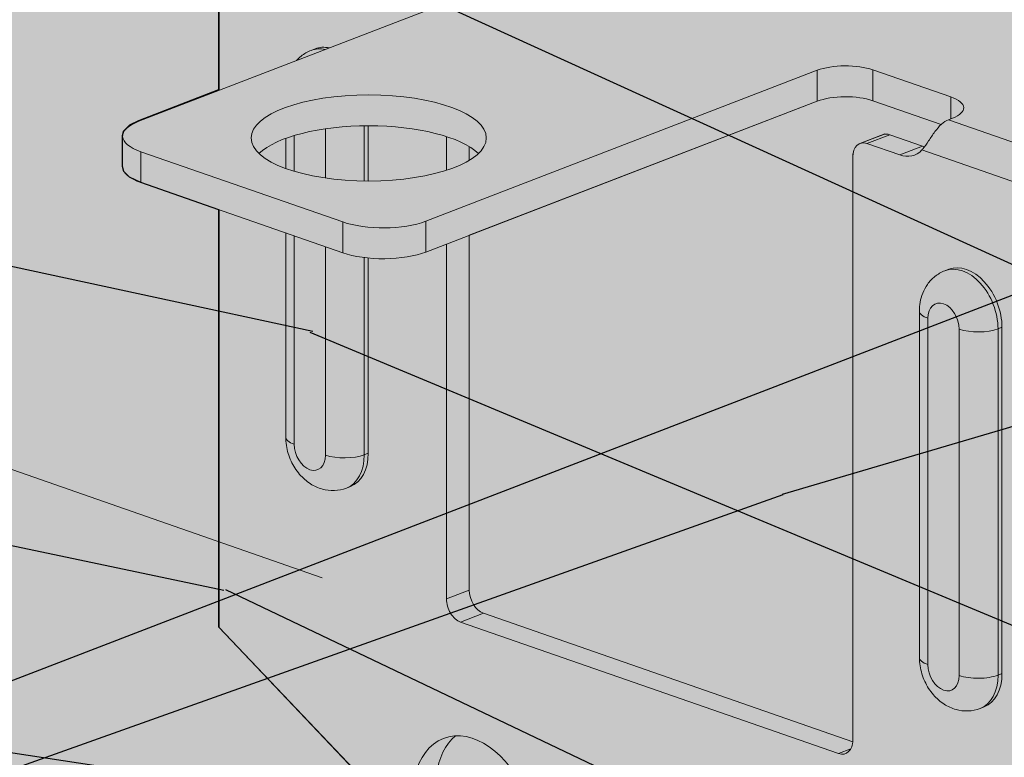
# Model space of a CAD drawing. Units: metres. Extents: x 1826 to 4009, y 24 to 4793.
# Drawn here: x 3871 to 3896, y 197 to 216 of the extents above; entities that cross this region are included whole.
import ezdxf

# ---------------------------------------------------------------- set-up
doc = ezdxf.new("R2010")
doc.units = ezdxf.units.M
for name, color, linetype in [('Rigips Profile', 2, 'Continuous'), ('Rigips Profile2', 2, 'Continuous'), ('Rigips Schraffur 4', 8, 'Continuous')]:
    doc.layers.add(name, color=color, linetype=linetype)
doc.layers.add('Rigips Rahmen PLOT', color=4, linetype='Continuous', plot=False)
doc.layers.add('Rigips Schr Holz FH', color=7, linetype='Continuous', true_color=0xdcac6f)
doc.layers.add('Rigips Schr Profile PS', color=7, linetype='Continuous', true_color=0xd5e5ec)

msp = doc.modelspace()

# ---------------------------------------------------------------- hatches: boundary and pattern name
at = {"layer": 'Rigips Schr Holz FH'}
h = msp.add_hatch(color=256, dxfattribs=at)
h.dxf.hatch_style = 1
h.paths.add_polyline_path([(3967.667931327695, 133.0940621772227), (3762.211649049023, 204.5949108412626), (3762.211649049023, 241.8149857649032), (3803.538942548024, 257.7476542716245), (4008.995224826696, 186.2468056075846), (3967.667931327695, 170.314137100863)])
h = msp.add_hatch(color=256, dxfattribs=at)
h.dxf.hatch_style = 1
h.paths.add_polyline_path([(3771.799798530744, 160.7363734811116), (3968.00585133366, 236.3785395570669), (4004.253981669041, 223.7638263308776), (4004.253981669041, 195.8487701381472), (3808.047928866124, 120.2066040621919), (3808.047928866124, 148.1216602549223)])
at = {"layer": 'Rigips Schr Profile PS', "true_color": 0x84b3c8}
h = msp.add_hatch(color=143, dxfattribs=at)
h.dxf.hatch_style = 1
edge = h.paths.add_edge_path(flags=16)
edge.add_ellipse((3879.55650399685, 212.6138733027424), major_axis=(3.000000000000001, 6.322699329752585e-17), ratio=0.3662871335088342, start_angle=0, end_angle=360)
edge = h.paths.add_edge_path(flags=16)
edge.add_ellipse((3936.725926670467, 234.6540647370404), major_axis=(3.000000000000001, 6.322699329752585e-17), ratio=0.3662871335088342, start_angle=0, end_angle=360)
edge = h.paths.add_edge_path(flags=16)
edge.add_ellipse((3916.751068145951, 224.3478697141368), major_axis=(2.900000000000005, 1.837976296815716e-16), ratio=0.3662871335088344, start_angle=56.38108831804312, end_angle=64.62415197892058)
edge.add_ellipse((3916.751068145951, 224.3478697141368), major_axis=(2.900000000000005, 1.837976296815716e-16), ratio=0.3662871335088344, start_angle=64.62415197892058, end_angle=136.4657372407685)
edge.add_line((3914.648676586498, 225.0795230812557), (3898.281111114425, 218.7694317868692))
edge.add_ellipse((3899.531362521367, 220.3146630809911), major_axis=(4.400000000000005, 6.951110516275645e-16), ratio=0.3662871335088344, start_angle=-106.5079299986783, end_angle=-43.53426275924627)
edge.add_line((3902.72119799088, 219.2045683170864), (3918.35670082873, 225.2324318077693))
edge = h.paths.add_edge_path(flags=16)
edge.add_line((3934.160541777364, 224.8203716233043), (3924.376980128006, 221.0485726164794))
edge.add_line((3924.376980128006, 221.0485726164794), (3924.376980128006, 217.3652016810676))
edge.add_ellipse((3924.73946143136, 217.2390545487862), major_axis=(-0.1798588036963889, 0.4665306107137064), ratio=0.6745790634623763, start_angle=60.25189365501619, end_angle=150.2518936574267)
edge.add_line((3924.73946143136, 216.7738036122407), (3934.160541777364, 213.4951730802343))
edge.add_line((3934.160541777364, 213.4951730802343), (3934.160541777364, 224.8203716233043))
edge = h.paths.add_edge_path(flags=16)
edge.add_ellipse((3892.268774218842, 212.0037102950691), major_axis=(-0.179858803696389, 0.4665306107137064), ratio=0.6745790634623763, start_angle=-1.028865881380625e-11, end_angle=60.251893657425114, ccw=False)
edge.add_line((3892.088915415145, 212.4702409057829), (3892.653271767953, 212.6878138927281))
edge.add_arc((3892.761187050171, 212.4078955262996), 0.3000000000002985, 70.81159037403148, 111.0828543443229, ccw=False)
edge.add_line((3892.859789730752, 212.691228389523), (3893.735372760937, 212.3865167056565))
edge.add_spline(control_points=[(3893.735372760937, 212.3865167056565), (3893.769030855633, 212.4311963432446), (3893.804416301141, 212.4831566754671), (3893.892242257712, 212.6164572445293), (3893.946522417326, 212.7007408810783), (3894.049872598719, 212.8403928650778), (3894.104290785509, 212.9052059535546), (3894.161599715643, 212.9575895033132)], knot_values=[3.557033636848284, 3.557033636848284, 3.557033636848284, 3.557033636848284, 3.755649517366381, 3.755649517366381, 4.03447435398054, 4.03447435398054, 4.283142127314711, 4.283142127314711, 4.283142127314711, 4.283142127314711], degree=3, periodic=0)
edge.add_line((3894.161599715643, 212.9575895033133), (3892.415465310903, 213.5652618043778))
edge.add_ellipse((3891.72667708592, 213.2997173292656), major_axis=(1, -1.033064603962477e-16), ratio=0.3662871335088343, start_angle=46.46573724078693, end_angle=136.4657372405469)
edge.add_line((3891.001714479215, 213.5520115937905), (3882.12273126613, 210.1289493936432))
edge.add_line((3882.12273126613, 210.1289493936432), (3882.12273126613, 201.0745516109849))
edge.add_ellipse((3882.485212569484, 200.948404478723), major_axis=(-0.179858803696389, 0.4665306107137064), ratio=0.6745790634623763, start_angle=60.25189365743039, end_angle=150.2518936585768)
edge.add_line((3882.485212569492, 200.4831535421748), (3891.905125831673, 197.204929167054))
edge.add_ellipse((3891.543811612134, 197.3679745901368), major_axis=(0.179858803696389, -0.4665306107137064), ratio=0.6745790634623763, start_angle=55.65290390445013, end_angle=60.25189367875978)
edge.add_line((3891.906292915489, 197.2418274580485), (3891.906292915488, 212.1298574273311))
edge = h.paths.add_edge_path(flags=16)
edge.add_ellipse((3882.227199739765, 195.3063883680143), major_axis=(0.764399915709654, -1.982755095533255), ratio=0.6745790634623761, start_angle=0, end_angle=360)
edge = h.paths.add_edge_path(flags=16)
edge.add_ellipse((3882.227199739765, 186.0013696371042), major_axis=(0.764399915709654, -1.982755095533255), ratio=0.6745790634623761, start_angle=0, end_angle=360)
edge = h.paths.add_edge_path(flags=16)
edge.add_ellipse((3891.216736062939, 187.5254301224642), major_axis=(0.764399915709654, -1.982755095533255), ratio=0.6745790634623761, start_angle=0, end_angle=360)
edge = h.paths.add_edge_path(flags=16)
edge.add_ellipse((3891.216736062939, 168.9153926606439), major_axis=(0.764399915709654, -1.982755095533255), ratio=0.6745790634623761, start_angle=0, end_angle=360)
h.paths.add_polyline_path([(3894.663741985994, 182.1012745825602), (3897.693746784913, 183.1857870635577), (3898.277150411473, 183.4107032339776), (3898.277150411473, 187.5979616628871), (3894.663741985994, 191.4062933134703), (3897.693746784917, 192.4908057944695), (3898.277150411473, 192.7157219648878), (3898.277150411473, 210.3515239655816), (3898.403291303709, 210.8394163193423), (3898.759302168963, 211.1887564093237), (3917.982471039725, 218.599751694413), (3917.982471039725, 217.9282084433994), (3940.532241649527, 210.0806619099067), (3940.532241649527, 227.430015966787), (3940.488791400513, 227.683488207122), (3940.416384389272, 227.8089008294165), (3940.280162813394, 227.9052448483961), (3936.435372334799, 229.2432705300936), (3936.320791466964, 229.258110367151), (3936.211772528074, 229.2312591181994), (3935.754652551824, 229.1087741897189), (3935.365551700691, 229.0739895599839), (3934.838861984817, 229.1216162092675), (3934.62209783414, 229.1796979883892), (3932.977923484157, 229.7518871668928), (3942.579705546229, 233.453605758082), (3942.661837814037, 233.4880312688641), (3942.84023368073, 233.5910281705217), (3942.963639234183, 233.7252268964269), (3942.992261636167, 233.8320471548674), (3942.992261636167, 234.6201822413755), (3942.985672671169, 234.6716237197761), (3942.901174608899, 234.8179786567687), (3942.774476473995, 234.9187235702701), (3942.525443973642, 235.0184989540434), (3937.378209466017, 236.8097882321625), (3936.316132513802, 236.9608002727416), (3935.689653181897, 236.9056857140509), (3935.257583218481, 236.78991291628), (3925.270153956223, 232.9395180271557), (3924.564454426009, 232.825593122848), (3924.062845172801, 232.8709518364502), (3923.856403124532, 232.9262678165676), (3923.021687583907, 233.2167572038273), (3922.783085652562, 233.4163849950742), (3922.453353288065, 233.8886626495525), (3922.347836500119, 234.0714230873261), (3922.158586308748, 234.2117353817693), (3918.313795830154, 235.5497610634669), (3918.198024764542, 235.565500745162), (3918.083722908797, 235.5400023604432), (3876.20953155916, 219.3964915404827), (3876.015312471395, 219.274996132999), (3875.853520693907, 219.0471514505014), (3875.756266272777, 218.8270944822469), (3875.727379801672, 218.5592590967406), (3875.727379801672, 213.8395835606775), (3873.679915904971, 213.0502368412652), (3873.455727714544, 212.9383612004473), (3873.295982217016, 212.7786157029189), (3873.267359815032, 212.6717954444794), (3873.267359815032, 211.8944486188454), (3873.301465800596, 211.7671633478809), (3873.442849856943, 211.6257792915331), (3873.734177477558, 211.4853436453031), (3875.727379801672, 210.7916892281556), (3875.727379801672, 200.1353220095386), (3879.35219283521, 196.3149705359194), (3875.727379801672, 195.033663517436), (3875.727379801672, 190.8303032786285), (3879.35219283521, 187.0099518050093), (3875.727379801672, 185.712542976628), (3875.727379801672, 181.5252845477183), (3879.35219283521, 177.7049330740992), (3875.727379801672, 176.4075242457178), (3875.727379801672, 172.2202658168081), (3879.35219283521, 168.3999143431889), (3894.663741985994, 163.4912371207398), (3897.693746784913, 164.5757496017374), (3898.277150411473, 164.8006657721574), (3898.277150411473, 168.987924201067), (3894.663741985994, 172.79625585165), (3897.693746784913, 173.8807683326476), (3898.277150411473, 174.1056845030675), (3898.277150411473, 178.2929429319771)])
at = {"layer": 'Rigips Schraffur 4'}
h = msp.add_hatch(dxfattribs=at)
h.set_pattern_fill('WOOD_5', color=256, scale=100, angle=161, style=0, pattern_type=2)
h.set_pattern_definition([(150.6952, (450.1094165767698, -1972.812115704786), (-534.7545876000574, 289.8922969887824), [11.1803, -1106.8536]), (161, (440.3598485540914, -1967.339828854559), (-127.1086730056473, -61.99504211421603), [11, -89]), (179.4349, (429.959144222499, -1963.75857915553), (-221.6605196711672, -29.43806154127846), [9.486799999999976, -306.7408999999993]), (333.875, (420.4727725787342, -1963.665021492214), (-629.3062793249444, 322.4494155963771), [8.0623, -798.1635000000001]), (335.8056, (427.7113530290716, -1967.21508530347), (-912.9619789761691, 420.1195823180788), [11.0454, -1093.4907]), (355.0362, (437.7864892062061, -1971.741853578099), (316.2123765037234, -3.118790233005342), [12.3693, -399.9412]), (170.4623, (442.5452679719746, -1970.207570469129), (-505.3161158180596, 68.23242079956822), [6.0828, -602.1935]), (154.6598000000001, (436.5465883639225, -1969.199680117986), (723.8579371431659, -355.0065109699966), [9.055399999999976, -896.4830999999986]), (346.7105999999999, (428.3624893379855, -1965.324048152272), (883.5235217769108, -198.4593383782302), [10.0499, -994.9377000000001]), (329.6901, (438.1432432484361, -1967.634211121244), (-345.6507630081225, 224.7789199495201), [5.099, -504.8029]), (155.8056, (458.9446519116208, -1974.796710519301), (912.9619789761692, -420.1195823180785), [11.0454, -1093.4907]), (149.6901, (448.8695157344845, -1970.269942244673), (345.6507630081223, -224.7789199495202), [10.198, -499.7039]), (161, (440.0654662874075, -1965.123223548903), (-127.1086730056473, -61.99504211421603), [12, -88]), (181.556, (428.7192433802155, -1961.216405695417), (-537.8729627522385, -26.31919929308205), [8.543999999999977, -845.8563999999984]), (164.8141, (420.1783903120485, -1961.448416186558), (-1356.282958394366, 361.2429582065873), [15.0333, -1488.2963]), (155.8056, (405.6700435236015, -1957.5104124453), (912.9619789761692, -420.1195823180785), [11.0454, -1093.4907]), (161, (395.5949073464652, -1952.983644170672), (-127.1086730056473, -61.99504211421603), [11, -89]), (166.1944, (479.7460605748055, -1981.959209917359), (-978.0752989304431, 231.0167702252903), [11.0454, -1093.4907]), (155.8056, (469.0197880887553, -1979.323478793929), (912.9619789761692, -420.1195823180785), [11.0454, -1093.4907]), (161, (479.0949242658916, -1983.850247068558), (-127.1086730056473, -61.99504211421603), [6, -94]), (166.1944, (473.4218128122956, -1981.896838141815), (-978.0752989304431, 231.0167702252903), [11.0454, -1093.4907]), (161, (462.6955403262454, -1979.261107018385), (-127.1086730056473, -61.99504211421603), [10, -90]), (171.3048, (453.2403545702526, -1976.005425473814), (599.8678848190308, -100.789550924101), [11.1803, -1106.8536]), (166.1944, (442.1885139297445, -1974.315212925984), (-978.0752989304431, 231.0167702252903), [11.0454, -1093.4907]), (155.8056, (431.4622414436961, -1971.679481802554), (912.9619789761692, -420.1195823180785), [11.0454, -1093.4907]), (155.8056, (421.3871052665598, -1967.152713527926), (912.9619789761692, -420.1195823180785), [11.0454, -1093.4907]), (152.8698999999999, (411.3119690894254, -1962.625945253298), (534.7543297504524, -289.8926820476752), [14.1421, -692.9646000000001]), (161, (398.7258453399498, -1956.176953939699), (-127.1086730056473, -61.99504211421603), [15, -85]), (148.4712, (422.0420089097751, -1900.748112021569), (-440.2025155728122, 257.335907687167), [9.2195, -912.7349]), (155.2894000000001, (414.1834780382959, -1895.926961480256), (818.4098052827839, -387.5633021063734), [10.0499, -994.9377000000001]), (169.1301, (422.0420089097751, -1900.748112021569), (-599.867918696695, 100.7890887454852), [7.071099999999999, -700.0357000000001]), (170.4623, (415.0978107261234, -1899.414653515968), (-505.3161158180596, 68.23242079956822), [12.1655, -596.1107000000001]), (161, (497.6523090699483, -1929.955688259396), (-127.1086730056473, -61.99504211421603), [12, -88]), (151.5377, (486.3060861627563, -1926.048870405911), (440.202606089914, -257.3357840356992), [6.082799999999988, -602.1934999999985]), (2.801400000000047, (480.9585428636182, -1923.149942903568), (-316.2124110253723, 3.118606127906446), [5.385199999999988, -533.1312999999985]), (353.9945999999999, (486.3372720505285, -1922.886746524656), (-916.0803426566134, 103.9078779315201), [13.3417, -1320.8247]), (153.875, (411.6413045781845, -1897.16686232254), (629.3062793249444, -322.4494155963772), [8.0623, -798.1635000000001]), (168.125, (411.6413045781845, -1897.16686232254), (-694.4197983442536, 133.3460253767478), [8.0623, -798.1635000000001]), (161, (498.3034453788641, -1928.064651108198), (-127.1086730056473, -61.99504211421603), [8, -92]), (355.0362, (490.7392967740688, -1925.46010587254), (316.2123765037234, -3.118790233005342), [8.2462, -404.0644]), (157.6335000000001, (476.5253322523076, -1923.738707436938), (1480.272484472164, -615.4619192223737), [17.0294, -1685.9093]), (158.7094, (460.7770846215752, -1917.258530235567), (2236.687916471149, -875.9150309128162), [25.02, -2476.9792]), (164.1798, (437.4646883860495, -1908.173807798539), (-1639.938149862396, 458.9148683482161), [18.0278, -1784.7479]), (170.4623, (420.1197858708055, -1903.25909959391), (-505.3161158180596, 68.23242079956822), [18.2483, -590.028]), (171.3048, (500.5824224600637, -1921.446021079003), (599.8678848190308, -100.789550924101), [11.1803, -1106.8536]), (176.9454, (489.5305818195574, -1919.755808531173), (410.7642540564813, -35.67541881355461), [14.5602, -713.4508000000001]), (161, (474.9910491433383, -1918.979928671169), (-127.1086730056473, -61.99504211421603), [13, -87]), (152.8698999999999, (462.6993076605467, -1914.747542663227), (534.7543297504524, -289.8926820476752), [14.1421, -692.9646000000001]), (164.5763, (450.1131839110711, -1908.298551349628), (-1450.834438499078, 393.801273122364), [16.0312, -1587.0907]), (152.2538, (434.6593185470246, -1904.034979453912), (-629.3059880822387, 322.4499409134032), [13.1529, -1302.1417]), (146.9638, (423.0187133731469, -1897.911556294771), (251.098872104555, -192.222137992663), [12.3693, -399.9412]), (161, (412.6491949293267, -1891.168182714487), (-127.1086730056473, -61.99504211421603), [7.000000000000001, -93]), (335.8056, (476.5253322523076, -1923.738707436938), (-912.9619789761691, 420.1195823180788), [22.0907, -1082.4454]), (156.2364, (495.3733319887487, -1936.574318288591), (1007.513982859392, -452.6760576693497), [24.0832, -1180.0763]), (161, (473.3320224832786, -1926.869645430422), (-127.1086730056473, -61.99504211421603), [23, -77]), (165.0856, (451.5850952444961, -1919.381577877907), (-1261.730851896225, 328.6871137789176), [28.0713, -1375.4955]), (161, (424.4594388187996, -1912.156706704305), (-127.1086730056473, -61.99504211421603), [25, -75]), (168.125, (502.2102632323494, -1916.718428201006), (-694.4197983442536, 133.3460253767478), [24.1868, -782.039]), (167.3402, (478.5411129545936, -1911.741348220832), (-788.971670846396, 165.9024972629891), [18.1108, -887.4277000000001]), (158.5104, (460.8706422848917, -1907.772158591802), (2047.583420041672, -810.8034696209864), [23.0217, -2279.1512]), (154.4802, (439.4492832005652, -1899.338572463688), (2360.67784590434, -1130.132722570825), [35.2278, -3487.5552]), (164.0128, (481.0483331926334, -1978.177135614962), (-1734.490386272287, 491.4704327198378), [19.02629999999996, -1883.603499999997]), (152.8698999999999, (462.7579121017897, -1972.936859255875), (534.7543297504524, -289.8926820476752), [21.2132, -685.8936]), (158.6141, (443.8787264775764, -1963.263372285477), (2142.136518901698, -843.3570007915596), [24.0208, -2378.0616]), (171.6197, (421.5118488176485, -1954.504218002906), (1105.184176364957, -169.0204385686), [16.27879999999995, -1611.603199999997]), (161, (405.406847144688, -1952.131683258389), (-127.1086730056473, -61.99504211421603), [20, -80]), (157.8202, (477.141515339148, -1989.523358522153), (1574.825102237623, -648.0168895387056), [18.0278, -1784.7479]), (167.009, (460.4477491328179, -1982.717613166325), (978.0753452721183, -231.0163533208784), [19.10499999999995, -1891.392299999997]), (167.7098, (441.8317598875163, -1978.422855382838), (883.5234286171313, -198.460092474857), [17.1172, -1694.607]), (155.2894000000001, (425.1068077934141, -1974.779233908265), (818.4098052827839, -387.5633021063734), [20.0998, -984.8878]), (148.9052, (406.8475725903407, -1966.376833667923), (785.852735707029, -482.1156452680917), [14.3178, -1417.4643]), (170.4623, (394.5870169953231, -1958.982323778725), (-505.3161158180596, 68.23242079956822), [12.1655, -596.1107000000001]), (164.8141, (483.3273102738348, -1971.558505585766), (-1356.282958394366, 361.2429582065873), [15.0333, -1488.2963]), (148.1956999999999, (468.8189634853878, -1967.620501844508), (1131.503257841717, -706.8948018937058), [22.561, -2233.5418]), (161, (449.6453955944888, -1955.730409568454), (-127.1086730056473, -61.99504211421603), [25, -75]), (166.4403, (426.0074312045052, -1947.591205707025), (1072.62706231355, -263.5737492688951), [21.095, -2088.4073]), (167.7098, (405.5004048080044, -1942.645311614624), (883.5234286171313, -198.460092474857), [17.1172, -1694.607]), (161, (474.8625382579484, -1996.141988551349), (-127.1086730056473, -61.99504211421603), [17, -83]), (169.1301, (458.78872247276, -1990.607329925577), (-599.867918696695, 100.7890887454852), [28.2843, -678.8225]), (158.6141, (431.0119297381497, -1985.273495903174), (2142.136518901698, -843.3570007915596), [24.0208, -2378.0616]), (155.4725000000001, (408.6450520782236, -1976.514341620603), (-1920.476016431122, 872.7955130782348), [31.1448, -3083.3375]), (167.8428, (504.489240313549, -1910.099798171811), (1672.495409802048, -364.3613705806629), [25.1794, -2492.7563]), (161, (479.8745714601955, -1904.79715003718), (-127.1086730056473, -61.99504211421603), [28, -72]), (157.3477999999999, (453.4000513434147, -1895.681241712379), (2865.994456074167, -1198.363823664863), [47.09559999999991, -4662.469099999988]), (161, (493.0943549075491, -1943.192948317787), (-127.1086730056473, -61.99504211421603), [24, -76]), (165.7636, (470.401909093165, -1935.379312610815), (-1072.627062411654, 263.5739437546991), [24.0832, -1180.0763]), (159.1523999999999, (447.0583269698672, -1929.456714055042), (2803.999139532505, -1071.255800862721), [31.0161, -3070.5964]), (158.2737000000001, (418.0728192807454, -1918.418582691271), (1858.480493293328, -745.6877995463502), [21.0238, -2081.3558]), (155.8056, (487.8852644362341, -1958.321245527376), (912.9619789761692, -420.1195823180785), [22.0907, -1082.4454]), (161, (467.7349920819632, -1949.26770897812), (-127.1086730056473, -61.99504211421603), [32, -68]), (162.9092, (437.4783976627858, -1938.849528035491), (-2774.561382330018, 849.5934667981372), [30.0167, -2971.6495]), (164.5763, (408.787272240348, -1930.028001977375), (-1450.834438499078, 393.801273122364), [16.0312, -1587.0907])])
h.paths.add_polyline_path([(3762.211649049023, 241.8149857649032), (3762.211649049023, 204.5949108412626), (3967.667931327695, 133.0940621772227), (3967.667931327695, 170.314137100863), (4008.995224826696, 186.2468056075861), (3803.538942548024, 257.7476542716245)])
h = msp.add_hatch(dxfattribs=at)
h.set_pattern_fill('WOOD_5', color=256, scale=100, angle=22, style=0, pattern_type=2)
h.set_pattern_definition([(11.69520000000004, (-1838.212303217071, -403.9111510156082), (593.7708692041292, 132.0460817188937), [11.1803, -1106.8536]), (22, (-1827.264067630005, -401.6448461971669), (55.25772611508754, 130.17904479827), [11, -89]), (40.4349, (-1817.06504522977, -397.5241736695917), (147.9762116828541, 167.6395723693876), [9.486799999999999, -306.7409]), (194.875, (-1809.844210318917, -391.3711627651481), (686.489328395599, 169.5064034637321), [8.0623, -798.1635000000001]), (196.8056, (-1817.636287748867, -393.4408316579087), (964.6443971479521, 281.8886758177137), [11.0454, -1093.4907]), (216.0362, (-1828.209916742519, -396.6343203309169), (-240.6946204242608, -205.1002038162591), [12.3693, -399.9412]), (31.4623, (-1830.794832380538, -400.914298268281), (426.1314093842859, 280.0215386176252), [6.0828, -602.1935]), (15.65980000000003, (-1825.606335846553, -397.7394748532187), (-779.2077467545244, -206.9667204987001), [9.055399999999999, -896.4831]), (207.7106, (-1816.887074562035, -395.2951993670423), (-797.0047070677178, -429.8644198285102), [10.0499, -994.9377000000001]), (190.6901, (-1825.784306514288, -399.9684491557681), (408.3341822131581, 57.12449963090643), [5.099, -504.8029]), (16.80560000000002, (-1846.182351314757, -408.2097942109182), (-964.644397147952, -281.888675817714), [11.0454, -1093.4907]), (10.69009999999998, (-1835.608722321106, -405.0163055379099), (-408.3341822131581, -57.12449963090616), [10.198, -499.7039]), (22, (-1825.587670588607, -403.1246073128845), (55.25772611508754, 130.17904479827), [12, -88]), (42.55599999999999, (-1814.461464333805, -398.6293281918935), (388.6709295998936, 372.7397655137623), [8.543999999999974, -845.8563999999982]), (25.8141, (-1808.167813277519, -392.8509238808659), (1260.596446583784, 617.1681593740543), [15.0333, -1488.2963]), (16.80560000000002, (-1794.634662052433, -386.3046411250604), (-964.644397147952, -281.888675817714), [11.0454, -1093.4907]), (22, (-1784.061033058782, -383.1111524520521), (55.25772611508754, 130.17904479827), [11, -89]), (27.19439999999999, (-1866.580396115226, -416.4511392660683), (889.723436236584, 467.3245612147571), [11.0454, -1093.4907]), (16.80560000000002, (-1856.755980308408, -411.4032828839264), (-964.644397147952, -281.888675817714), [11.0454, -1093.4907]), (22, (-1867.329609302058, -414.5967715569346), (55.25772611508754, 130.17904479827), [6, -94]), (27.19439999999999, (-1861.766506174657, -412.3491319964393), (889.723436236584, 467.3245612147571), [11.0454, -1093.4907]), (22, (-1851.942090367838, -407.3012756142974), (55.25772611508754, 130.17904479827), [10, -90]), (32.30480000000001, (-1842.67025182217, -403.5552096801383), (-518.8499344525479, -317.4819023681928), [11.1803, -1106.8536]), (27.19439999999999, (-1833.220442608768, -397.5801694434298), (889.723436236584, 467.3245612147571), [11.0454, -1093.4907]), (16.80560000000002, (-1823.396026801949, -392.5323130612879), (-964.644397147952, -281.888675817714), [11.0454, -1093.4907]), (16.80560000000002, (-1812.822397808299, -389.3388243882797), (-964.644397147952, -281.888675817714), [11.0454, -1093.4907]), (13.86989999999994, (-1802.248768814648, -386.1453357152715), (-593.7709272239254, -132.0456219466968), [14.1421, -692.9646000000001]), (22, (-1788.518981663881, -382.7552111165822), (55.25772611508754, 130.17904479827), [15, -85]), (9.471200000000017, (-1769.751321477193, -439.8846687642532), (501.0526014625989, 94.58496005905), [9.2195, -912.7349]), (16.2894, (-1760.65745359926, -438.3675771326435), (-871.9261242474324, -244.4274051276807), [10.0499, -994.9377000000001]), (30.1301, (-1769.751321477193, -439.8846687642532), (518.8496568038919, 317.4822734045694), [7.071099999999999, -700.0357000000001]), (31.4623, (-1763.635641088642, -436.3352387557749), (426.1314093842859, 280.0215386176252), [12.1655, -596.1107000000001]), (22, (-1845.977033477351, -467.4462512672416), (55.25772611508754, 130.17904479827), [12, -88]), (12.5377, (-1834.85082722255, -462.9509721462506), (-501.0525886540609, -94.58511276455926), [6.0828, -602.1935]), (223.8014, (-1828.913117501733, -461.6305164403219), (240.6945256942676, 205.1003654103805), [5.385199999999999, -533.1313]), (214.9946, (-1832.799823587735, -465.3579171165351), (759.5443123569231, 522.5825091450522), [13.3417, -1320.8247]), (14.87500000000001, (-1759.552299076959, -435.7639962366781), (-686.489328395599, -169.5064034637319), [8.0623, -798.1635000000001]), (29.125, (-1759.552299076959, -435.7639962366781), (611.5681384351864, 354.9428557770544), [8.0623, -798.1635000000001]), (22, (-1845.227820290519, -469.3006189763752), (55.25772611508754, 130.17904479827), [8, -92]), (216.0362, (-1837.810349453985, -466.3037662290479), (-240.6946204242608, -205.1002038162591), [8.2462, -404.0644]), (18.63350000000005, (-1825.953595270297, -458.2777223575248), (-1520.955174476971, -506.6511221047541), [17.0294, -1685.9093]), (19.70940000000003, (-1809.816863149246, -452.836594124021), (-2262.70176318814, -806.337837343835), [25.02, -2476.9792]), (25.1798, (-1786.262660191661, -444.3986131431901), (1538.752275591796, 729.5487825541418), [18.0278, -1784.7479]), (31.4623, (-1769.947957402875, -436.7285106071369), (426.1314093842859, 280.0215386176252), [18.2483, -590.028]), (32.30480000000001, (-1842.605574136607, -475.7909059583427), (-518.8499344525479, -317.4819023681928), [11.1803, -1106.8536]), (37.94539999999999, (-1833.155764923205, -469.8158657216342), (-333.4128983751374, -242.5610173032557), [14.5602, -713.4508000000001]), (22, (-1821.673617332934, -460.8626379955441), (55.25772611508754, 130.17904479827), [13, -87]), (13.86989999999994, (-1809.620227223566, -455.9927522811373), (-593.7709272239254, -132.0456219466968), [14.1421, -692.9646000000001]), (25.5763, (-1795.890440072799, -452.6026276824481), (1353.315530912264, 654.6274394183205), [16.0312, -1587.0907]), (13.25380000000002, (-1781.430104993146, -445.6817383332267), (686.4894532309169, 169.505815929533), [13.1529, -1302.1417]), (7.963800000000065, (-1768.627501696946, -442.6662203279535), (-315.615793562386, -19.66379313955943), [12.3693, -399.9412]), (22, (-1756.377475661897, -440.9524927706628), (55.25772611508754, 130.17904479827), [7.000000000000001, -93]), (196.8056, (-1825.953595270297, -458.2777223575248), (964.6443971479521, 281.8886758177137), [22.0907, -1082.4454]), (17.23640000000005, (-1848.599279631262, -460.955964285274), (-1057.362669914189, -319.349687828557), [24.0832, -1180.0763]), (22, (-1825.597653934828, -453.8197737524257), (55.25772611508754, 130.17904479827), [23, -77]), (26.0856, (-1804.272425279792, -445.2038221038598), (1167.87851029621, 579.7066038776817), [28.07129999999995, -1375.495499999997]), (22, (-1779.060490538754, -432.8604697790807), (55.25772611508754, 130.17904479827), [25, -75]), (29.125, (-1840.732541169528, -480.4268252311766), (611.5681384351864, 354.9428557770544), [24.1868, -782.039]), (28.3402, (-1819.603948440174, -468.6547154254944), (704.2863097735994, 392.4037842092446), [18.1108, -887.4277000000001]), (19.5104, (-1803.663852244803, -460.0574290348744), (-2077.265760392437, -731.4144441287792), [23.0217, -2279.1512]), (15.48020000000006, (-1781.964016996351, -452.3686612408752), (-2523.059962723876, -695.8220226959577), [35.2278, -3487.5552]), (25.0128, (-1865.081969741563, -420.1598746843355), (1631.470126191712, 767.010634641273), [19.0263, -1883.6035]), (13.86989999999994, (-1847.84008309821, -412.1151655548664), (-593.7709272239254, -132.0456219466968), [21.2132, -685.8936]), (19.6141, (-1827.245402372059, -407.0299786568324), (-2169.982927991828, -768.8783965104191), [24.0208, -2378.0616]), (32.61969999999999, (-1804.61838326904, -398.9666042694174), (-944.9804706201121, -597.5047133604902), [16.2788, -1611.6032]), (22, (-1790.90726137622, -390.1913472110624), (55.25772611508754, 130.17904479827), [20, -80]), (18.82020000000004, (-1869.577248862553, -409.033668429534), (-1613.672923154253, -544.1136727228686), [18.0278, -1784.7479]), (28.009, (-1852.513332886936, -403.2179336026144), (-889.7231976971866, -467.3249062593853), [19.105, -1891.3923]), (28.7098, (-1835.646052836999, -394.2460406185784), (-797.0051314910406, -429.863789586247), [17.1172, -1694.607]), (16.2894, (-1820.633140496195, -386.0233608213745), (-871.9261242474324, -244.4274051276807), [20.0998, -984.8878]), (9.905199999999985, (-1801.340250218027, -380.3855966621896), (-909.386910378085, -151.7084864583748), [14.31779999999997, -1417.464299999996]), (31.4623, (-1787.235856473844, -377.9226559180673), (426.1314093842859, 280.0215386176252), [12.1655, -596.1107000000001]), (25.8141, (-1862.459723587652, -426.650161666303), (1260.596446583784, 617.1681593740543), [15.0333, -1488.2963]), (9.195700000000011, (-1848.926572362565, -420.1038789104974), (-1317.721066075243, -208.8326494403738), [22.561, -2233.5418]), (22, (-1826.655494595017, -416.4984531281813), (55.25772611508754, 130.17904479827), [25, -75]), (27.44029999999999, (-1803.475898230847, -407.1332882927835), (-982.4418579469836, -504.7850353018981), [21.095, -2088.4073]), (28.7098, (-1784.754250471776, -397.4121821219159), (-797.0051314910406, -429.863789586247), [17.1172, -1694.607]), (22, (-1872.199495016464, -402.5433814475665), (55.25772611508754, 130.17904479827), [17, -83]), (30.1301, (-1856.437369488829, -396.175069359496), (518.8496568038919, 317.4822734045694), [28.2843, -678.8225]), (19.6141, (-1831.974647934623, -381.9773493255833), (-2169.982927991828, -768.8783965104191), [24.0208, -2378.0616]), (16.47250000000004, (-1809.347628831604, -373.9139749381683), (2022.007025006012, 601.2384952437656), [31.1448, -3083.3375]), (28.8428, (-1838.110295015616, -486.9171122131442), (-1501.290875641017, -822.2686975054861), [25.1794, -2492.7563]), (22, (-1816.054518431694, -474.7703958140461), (55.25772611508754, 130.17904479827), [28, -72]), (18.34780000000006, (-1790.093370503825, -464.2814111984004), (-2949.190879395448, -975.8448816319305), [47.0956, -4662.4691]), (22, (-1851.221525785174, -454.4656773033065), (55.25772611508754, 130.17904479827), [24, -76]), (26.7636, (-1828.969113275571, -445.4751190613248), (982.441985615191, 504.7848885859605), [24.0832, -1180.0763]), (20.15239999999997, (-1807.465913952799, -434.6301931102092), (-2819.012054056036, -1031.101936991599), [31.0161, -3070.5964]), (19.27370000000009, (-1778.348607867813, -423.9445725688828), (-1891.828246646065, -656.4951816549511), [21.0238, -2081.3558]), (16.80560000000002, (-1857.215231279828, -439.6307356302381), (-964.644397147952, -281.888675817714), [22.0907, -1082.4454]), (22, (-1836.067973292527, -433.2437582842216), (55.25772611508754, 130.17904479827), [32, -68]), (23.9092, (-1806.39808994639, -421.2563472949124), (2651.371521024867, 1179.079717678759), [30.0167, -2971.6495]), (25.5763, (-1778.957180902802, -409.0909656378682), (1353.315530912264, 654.6274394183205), [16.0312, -1587.0907])])
h.paths.add_polyline_path([(4004.253981669041, 195.8487701381472), (4004.253981669041, 223.7638263308776), (3808.047928866125, 148.1216602549222), (3808.047928866125, 120.2066040621918)])
h.paths.add_polyline_path([(4004.253981669041, 223.7638263308771), (3968.00585133366, 236.3785395570669), (3771.799798530744, 160.7363734811116), (3808.047928866125, 148.1216602549222)])

# ---------------------------------------------------------------- linework, layer by layer
at = {"color": 2, "linetype": 'Continuous', "lineweight": 0, "extrusion": (-5.551115123125783e-17, 0.9305018730910117, 0.3662871335088347)}
msp.add_line((3878.369265407601, 201.3909692475339, 50.14488153337977), (3762.211649049023, 241.8149857649032, 50.14488153337977), dxfattribs=at)
at = {"layer": 'Rigips Profile', "color": 5, "elevation": 50.14488153338117}
msp.add_lwpolyline([(3918.083722908797, 235.5400023604432), (3876.20953155916, 219.3964915404827), (3876.015312471395, 219.274996132999), (3875.853520693907, 219.0471514505014), (3875.756266272777, 218.8270944822469), (3875.727379801672, 218.5592590967406), (3875.727379801672, 213.8395835606775), (3873.679915904971, 213.0502368412652), (3873.455727714544, 212.9383612004473), (3873.295982217016, 212.7786157029189), (3873.267359815032, 212.6717954444794), (3873.267359815032, 211.8944486188454), (3873.301465800596, 211.7671633478809), (3873.442849856943, 211.6257792915331), (3873.734177477558, 211.4853436453031), (3875.727379801672, 210.7916892281556), (3875.727379801672, 200.1353220095386), (3879.35219283521, 196.3149705359194)], dxfattribs=at)
at = {"layer": 'Rigips Profile2', "color": 5, "linetype": 'Continuous', "lineweight": 0, "extrusion": (-5.551115123125783e-17, 0.9305018730910117, 0.3662871335088347)}
for p, q in [((3875.738784409731, 218.5472392737045, 50.14488153337967), (3875.738784409731, 213.8275637376413, 50.14488153337977)), ((3883.678749775288, 216.8886119073534, 50.14488153337963), (3873.691320513029, 213.038217018229, 50.14488153337968)), ((3878.18898782732, 214.8893310627204, 50.14488153337966), (3878.087735958248, 214.850296024879, 50.14488153337964)), ((3881.013442840776, 210.4900449465389, 50.1448815333797), (3891.000872103035, 214.3404398356632, 50.14488153337977)), ((3891.000872103035, 213.552304749155, 50.1448815333797), (3891.000872103035, 214.3404398356631, 50.14488153337967)), ((3892.414622934726, 213.5655549597432, 50.14488153337975), (3892.414622934726, 214.3536900462514, 50.14488153337967)), ((3892.414622934726, 214.3536900462514, 50.14488153337968), (3894.408270103172, 213.659880818811, 50.14488153337963)), ((3891.000872103035, 213.552304749155, 50.14488153337972), (3881.013442840776, 209.7019098600307, 50.14488153337977)), ((3894.160756184666, 212.9578830605609, 50.1448815333796), (3892.414622934726, 213.5655549597432, 50.14488153337975)), ((3894.408270103172, 213.101506740634, 50.14488153337957), (3894.408270103172, 213.659880818811, 50.14488153337962)), ((3894.446253203982, 213.1161501421934, 50.14488153337972), (3894.34500133491, 213.0771151043519, 50.14488153337978)), ((3898.18730315046, 211.7399555023759, 50.14488153337968), (3894.34500133491, 213.0771151043519, 50.14488153337978)), ((3878.45396064369, 212.8476988902429, 50.14488153337967), (3878.45396064369, 211.5919126287338, 50.14488153337967)), ((3879.443586225873, 211.515790564081, 50.1448815333797), (3879.443586225873, 212.9238209548957, 50.14488153337964)), ((3879.544838094946, 212.9245913085272, 50.14488153337977), (3879.544838094946, 211.5150202104494, 50.14488153337975)), ((3873.278764423091, 211.8716405349352, 50.14488153337981), (3873.278764423091, 212.6597756214433, 50.1448815333798)), ((3877.4386535338, 211.8355920578201, 50.14488153337975), (3877.4386535338, 212.6040194611566, 50.14488153337977)), ((3877.656501776311, 211.7634880772141, 50.14488153337975), (3877.656501776311, 212.6761234417627, 50.14488153337964)), ((3881.538485263392, 211.7889746513407, 50.14488153337973), (3881.538485263392, 212.650636867636, 50.14488153337973)), ((3892.67147666553, 212.6954502315683, 50.14488153337958), (3892.088073038968, 212.4705340611486, 50.14488153337958)), ((3892.851335469226, 212.6941705574002, 50.14488153337963), (3892.267931842664, 212.4692543869802, 50.14488153337961)), ((3892.851335469226, 212.6941705574002, 50.14488153337963), (3893.685042466939, 212.4040321531978, 50.14488153337957)), ((3873.745582085617, 211.4733238222673, 50.14488153337969), (3873.745582085617, 212.2614589087752, 50.1448815333797)), ((3873.745582085616, 212.2614589087754, 50.14488153337981), (3878.89281659324, 210.4701696306564, 50.14488153337975)), ((3882.121888889953, 212.3954060201117, 50.1448815333798), (3882.121888889953, 212.0442054988649, 50.14488153337972)), ((3893.101638840379, 212.1791159827779, 50.14488153337963), (3892.267931842664, 212.4692543869802, 50.14488153337972)), ((3893.685042466939, 212.4040321531978, 50.14488153337957), (3893.101638840379, 212.1791159827779, 50.14488153337969)), ((3893.669011824789, 212.3073401443269, 50.14488153337971), (3897.705151392972, 210.9027230586338, 50.1448815333796)), ((3891.905450539311, 212.1301505826967, 50.14488153337961), (3891.905450539311, 197.2421206132406, 50.14488153337968)), ((3878.89281659324, 209.6820345441483, 50.14488153337971), (3873.745582085616, 211.4733238222673, 50.14488153337971)), ((3875.738784409731, 210.7796694051194, 50.14488153337962), (3875.738784409731, 200.1233021865024, 50.1448815333797)), ((3881.013442840776, 209.7019098600306, 50.1448815333797), (3881.013442840776, 210.4900449465388, 50.14488153337967)), ((3878.89281659324, 209.6820345441483, 50.14488153337971), (3878.89281659324, 210.4701696306564, 50.14488153337975)), ((3877.4386535338, 204.9829635492181, 50.14488153337975), (3877.4386535338, 210.1880978861534, 50.14488153337981)), ((3877.656501776311, 204.7970824166398, 50.14488153337967), (3877.656501776311, 210.1122845109339, 50.14488153337966)), ((3882.121888889953, 210.1292425490087, 50.14488153337969), (3882.121888889953, 201.0748447663505, 50.1448815333797)), ((3878.45396064369, 209.8347608199579, 50.14488153337971), (3878.45396064369, 204.5195587256636, 50.14488153337967)), ((3881.538485263392, 200.8499285959306, 50.1448815333797), (3881.538485263392, 209.9043263785888, 50.1448815333797)), ((3879.443586225873, 204.5288338730753, 50.14488153337968), (3879.443586225873, 209.5601103023794, 50.14488153337962)), ((3879.544838094946, 209.5489550403715, 50.14488153337972), (3879.544838094946, 204.5678689109168, 50.1448815333797)), ((3894.355653956901, 209.26316896384, 50.14488153337967), (3894.254402087828, 209.2241339259986, 50.14488153337965)), ((3893.605319663379, 199.3568014503377, 50.14488153337975), (3893.605319663379, 208.1965692447022, 50.14488153337978)), ((3893.823167905892, 199.1709203177593, 50.14488153337969), (3893.823167905892, 208.0106881121239, 50.14488153337978)), ((3894.62062677327, 207.7331644211478, 50.1448815333797), (3894.62062677327, 198.8933966267832, 50.14488153337972)), ((3895.711504224526, 207.7814746064009, 50.14488153337982), (3895.610252355454, 207.7424395685595, 50.14488153337979)), ((3895.610252355454, 198.9026717741949, 50.14488153337958), (3895.610252355454, 207.7424395685595, 50.14488153337979)), ((3895.711504224526, 207.7814746064009, 50.14488153337982), (3895.711504224526, 198.9417068120365, 50.14488153337972)), ((3879.544838094946, 204.5678689109168, 50.1448815333797), (3879.443586225873, 204.5288338730753, 50.14488153337968)), ((3879.088281845802, 203.7169102147873, 50.14488153337974), (3878.98702997673, 203.6778751769457, 50.14488153337972)), ((3882.121888889953, 201.0748447663505, 50.1448815333797), (3881.538485263392, 200.8499285959306, 50.14488153337968)), ((3882.484370193307, 200.4834466975431, 50.14488153337972), (3881.900966566746, 200.2585305271232, 50.14488153337977)), ((3882.484370193307, 200.4834466975431, 50.1448815333797), (3891.904283455497, 197.2052223224196, 50.14488153337965)), ((3891.542969235958, 196.9030168089569, 50.14488153337975), (3881.900966566746, 200.2585305271232, 50.14488153337981)), ((3879.363597443269, 196.3029507128832, 50.1448815333797), (3875.738784409731, 200.1233021865025, 50.14488153337967)), ((3895.711504224526, 198.9417068120365, 50.14488153337972), (3895.610252355454, 198.9026717741949, 50.14488153337958)), ((3895.254947975382, 198.0907481159069, 50.14488153337962), (3895.153696106309, 198.0517130780654, 50.14488153337962)), ((3891.855281535528, 197.0234207337809, 50.14488153337965), (3891.542969235957, 196.9030168089569, 50.14488153337969))]:
    msp.add_line(p, q, dxfattribs=at)
at = {"layer": 'Rigips Profile2', "color": 5, "linetype": 'Continuous', "lineweight": 0}
for points in [[(3891.00087210304, 213.5523047491569), (3882.121888889953, 210.1292425490088), (3882.121888889953, 201.0748447663505)], [(3894.161599715643, 212.9575895033133), (3892.41462293473, 213.5655549597419)], [(3892.088073038968, 212.4705340611487), (3892.726563880746, 212.7166876818026)], [(3892.851335469226, 212.6941705574003), (3893.685042466937, 212.4040321531985)], [(3891.905450539311, 197.2421206133562), (3891.905450539311, 212.2126466912251)], [(3882.484370193307, 200.4834466975429), (3891.904283455496, 197.2052223224199)]]:
    msp.add_lwpolyline(points, dxfattribs=at)
for centre, major_axis, ratio, start_param, end_param in [((3878.537382967489, 213.6839694980947, 50.14488153337994), (-0.4496470092409722, 1.166326526784266), 0.6745790634623763, 5.861865341033401, 6.283185307179536), ((3878.638634836562, 213.7230045359362, 50.14488153337996), (-0.4496470092409722, 1.166326526784266), 0.6745790634623763, 5.861865341033401, 6.283185307179598), ((3891.725834709742, 214.0881455711393, 50.14488153337992), (1, -1.033064603962477e-16), 0.3662871335088343, 0.8109801042176594, 2.381776431012653), ((3891.725834709742, 213.3000104846312, 50.14488153337995), (1, -1.033064603962477e-16), 0.3662871335088343, 0.810980104217773, 2.381776431012762), ((3893.685042466939, 213.3810591199434, 50.14488153337991), (1.049999999999997, 8.743006318923084e-17), 0.3662871335088343, 5.523369084602469, 7.094165411397476), ((3874.778764423091, 212.6597756214433, 50.14488153338004), (1.500000000000001, 3.161349664876292e-17), 0.3662871335088342, 2.381776431012744, 3.952572757807507), ((3879.55650399685, 211.8257382162343, 50.14488153337992), (3.000000000000001, 6.322699329752585e-17), 0.3662871335088342, 0.3667831613520616, 2.774809492237644), ((3892.267931842664, 212.0040034504348, 50.1448815333799), (-0.179858803696389, 0.4665306107137064), 0.6745790634623763, 5.763982905268214, 7.334779232063054), ((3892.851335469226, 212.2289196208548, 50.14488153337987), (0.179858803696389, -0.4665306107137064), 0.6745790634623763, 2.622390251678312, 3.141592653589805), ((3893.101638840379, 213.1561429495234, 50.14488153337989), (0.3777034877624156, -0.9797142824987811), 0.6745790634623761, 5.763982905268415, 6.605051575836247), ((3893.685042466939, 213.3810591199434, 50.14488153337991), (-0.3777034877624156, 0.9797142824987811), 0.6745790634623761, 2.622390251678462, 2.689300556774781), ((3874.778764423091, 211.8716405349353, 50.14488153338002), (1.500000000000001, 3.161349664876292e-17), 0.3662871335088342, 3.141592653589784, 3.952572757807507), ((3879.925998930715, 210.8684863433244, 50.14488153338003), (1.500000000000001, 3.161349664876292e-17), 0.3662871335088342, 3.952572757807692, 5.523369084602537), ((3879.925998930715, 210.0803512568164, 50.14488153338004), (1.500000000000001, 3.161349664876292e-17), 0.3662871335088342, 3.952572757807507, 5.523369084602537), ((3894.704049097069, 208.0578073992143, 50.14488153337984), (-0.4496470092409722, 1.166326526784266), 0.6745790634623763, 4.193186578473328, 6.283185307179598), ((3894.805300966142, 208.0968424370557, 50.14488153337996), (0.4496470092409722, -1.166326526784266), 0.6745790634623763, 1.051593924883605, 3.141592653589744), ((3894.22189733958, 207.8719262666358, 50.14488153337988), (-0.1978446840660278, 0.5131836717850768), 0.6745790634623763, 4.193186578473448, 7.334779232063189), ((3894.30531966338, 208.1965692447023, 50.14488153337994), (-0.6999999999999887, 3.222432726718389e-17), 0.3662871335088341, 7.88833132369671e-14, 0.8109801042179205), ((3895.102778530758, 207.9190455537262, 50.14488153337995), (0.6999999999999998, 1.033064603962477e-16), 0.3662871335088343, 3.952572757807713, 5.523369084602546), ((3878.1386535338, 204.9829635492181, 50.14488153337982), (-0.7000000000000456, -1.94289029309415e-17), 0.3662871335088342, 3.445766980074855e-14, 0.8109801042179912), ((3878.055231210001, 204.6583205711518, 50.1448815333799), (0.1978446840660278, -0.5131836717850768), 0.6745790634623763, 4.193186578473448, 7.334779232063189), ((3878.936112401178, 204.705439858242, 50.14488153337992), (0.6999999999999887, -3.222432726718389e-17), 0.3662871335088341, 3.952572757807713, 5.523369084602546), ((3878.537382967489, 204.8442017037301, 50.1448815333799), (0.4496470092409722, -1.166326526784266), 0.6745790634623763, 1.169177164564789e-14, 1.051593924883605), ((3878.638634836561, 204.8832367415716, 50.14488153337987), (-0.4496470092409722, 1.166326526784266), 0.6745790634623763, 3.141592653589805, 4.193186578473375), ((3882.484370193307, 200.9486976340886, 50.14488153337989), (-0.179858803696389, 0.4665306107137064), 0.6745790634623763, 1.051593924883525, 2.622390251678312), ((3881.900966566746, 200.7237814636687, 50.14488153337989), (0.179858803696389, -0.4665306107137064), 0.6745790634623763, 4.193186578473318, 5.763982905268776), ((3894.30531966338, 199.3568014503377, 50.14488153337988), (-0.7000000000000456, -1.94289029309415e-17), 0.3662871335088342, 3.445766980074855e-14, 0.8109801042179913), ((3894.22189733958, 199.0321584722712, 50.14488153337984), (0.1978446840660278, -0.5131836717850768), 0.6745790634623763, 4.193186578473396, 7.334779232063189), ((3894.805300966142, 199.2570746426911, 50.14488153337992), (0.4496470092409722, -1.166326526784266), 0.6745790634623763, 7.267858049997479e-14, 1.051593924883605), ((3895.102778530758, 199.0792777593616, 50.1448815333798), (0.6999999999999998, 1.033064603962477e-16), 0.3662871335088343, 3.952572757807479, 5.523369084602627), ((3894.704049097069, 199.2180396048497, 50.14488153337984), (0.4496470092409722, -1.166326526784266), 0.6745790634623763, -4.92950372086766e-14, 1.051593924883627), ((3882.810603366325, 195.5313045384341, 50.14488153337992), (-0.7643999157096529, 1.982755095533252), 0.6745790634623762, 0.2198576736074269, 2.921734979982494), ((3891.542969235957, 197.3682677455024, 50.14488153337988), (0.179858803696389, -0.4665306107137064), 0.6745790634623763, 5.763982905268105, 7.334779232063225)]:
    msp.add_ellipse(centre, major_axis=major_axis, ratio=ratio, start_param=start_param, end_param=end_param, dxfattribs=at)
for centre, major_axis, ratio in [((3879.55650399685, 212.6138733027424, 50.14488153338007), (3.000000000000001, 6.322699329752585e-17), 0.3662871335088342), ((3882.227199739765, 195.3063883680143, 50.14488153337998), (0.7643999157096529, -1.982755095533252), 0.6745790634623762)]:
    msp.add_ellipse(centre, major_axis=major_axis, ratio=ratio, dxfattribs=at)
for points, knots in [([(3877.712289856476, 214.5883976906305, 50.14488153337967), (3877.748829020106, 214.6296654221621, 50.14488153337977), (3877.789662644468, 214.6688707761234, 50.1448815333797), (3877.909336772226, 214.7645533043608, 50.14488153337982), (3877.995587881428, 214.8147707185449, 50.14488153337965), (3878.087735958248, 214.850296024879, 50.1448815333797)], [0.7152821154135435, 0.7152821154135435, 0.7152821154135435, 0.7152821154135435, 0.8412751399068581, 0.8412751399068581, 1.051593924883573, 1.051593924883573, 1.051593924883573, 1.051593924883573]), ([(3894.34500133491, 213.0771151043519, 50.14488153337978), (3894.286432944786, 213.0545355772208, 50.1448815333797), (3894.22414662306, 213.0149885745847, 50.14488153337976), (3894.106264466136, 212.9088478735462, 50.14488153337972), (3894.050289132502, 212.8423871231548, 50.14488153337967), (3893.945680041149, 212.701034036444, 50.14488153337972), (3893.891399881534, 212.616750399895, 50.14488153337968), (3893.788819363733, 212.4610556379878, 50.14488153337972), (3893.739795982225, 212.3900918572576, 50.14488153337965), (3893.686088672574, 212.3263462510638, 50.1448815333797), (3893.677554118842, 212.3166256663047, 50.14488153337975), (3893.669011824789, 212.3073401443268, 50.14488153337977)], [3.295515074240378, 3.295515074240378, 3.295515074240378, 3.295515074240378, 3.550608242211416, 3.550608242211416, 3.805701410182454, 3.805701410182454, 4.084526246796614, 4.084526246796614, 4.363351083410774, 4.363351083410774, 4.416124374027599, 4.416124374027599, 4.416124374027599, 4.416124374027599]), ([(3893.605319663379, 208.1965692447022, 50.14488153337978), (3893.605319663379, 208.2706822543305, 50.14488153337968), (3893.611336088313, 208.3459810471445, 50.14488153337975), (3893.63819493477, 208.4981219843861, 50.14488153337965), (3893.659044417476, 208.5750262517553, 50.14488153337967), (3893.719737265173, 208.7280466689035, 50.1448815333798), (3893.759679775022, 208.8042487782368, 50.14488153337969), (3893.862858671512, 208.9496108626772, 50.1448815333797), (3893.92632206138, 209.0187175424347, 50.14488153337972), (3894.076002901806, 209.1383912054804, 50.14488153337982), (3894.162254011007, 209.1886086196645, 50.14488153337958), (3894.254402087828, 209.2241339259986, 50.14488153337971)], [0, 0, 0, 0, 0.2103187849767145, 0.2103187849767145, 0.420637569953429, 0.420637569953429, 0.6309563549301436, 0.6309563549301436, 0.8412751399068581, 0.8412751399068581, 1.051593924883573, 1.051593924883573, 1.051593924883573, 1.051593924883573]), ([(3878.98702997673, 203.6778751769457, 50.14488153337972), (3878.888601884345, 203.6399287731301, 50.1448815333798), (3878.783933884125, 203.6189955069028, 50.14488153337966), (3878.574100441949, 203.6103132782484, 50.14488153337981), (3878.469624511986, 203.6241938891515, 50.14488153337974), (3878.262038106335, 203.6813925020906, 50.14488153337984), (3878.16185384947, 203.7288114231208, 50.14488153337967), (3877.964826396378, 203.8544485626679, 50.14488153337982), (3877.873191418205, 203.9372113181946, 50.14488153337972), (3877.704882171924, 204.131998459799, 50.14488153337968), (3877.632521985895, 204.2468908084461, 50.14488153337969), (3877.517871746012, 204.4950394588309, 50.14488153337963), (3877.476866950006, 204.6289362063853, 50.14488153337974), (3877.444482703706, 204.8383692874329, 50.14488153337974), (3877.4386535338, 204.9101053933871, 50.14488153337968), (3877.4386535338, 204.9829635492181, 50.14488153337975)], [4.193186578473366, 4.193186578473366, 4.193186578473366, 4.193186578473366, 4.417838871959949, 4.417838871959949, 4.655987742178098, 4.655987742178098, 4.934342368093312, 4.934342368093312, 5.274961115275115, 5.274961115275115, 5.668022258250581, 5.668022258250581, 6.076427561313846, 6.076427561313846, 6.283185307179586, 6.283185307179586, 6.283185307179586, 6.283185307179586]), ([(3895.153696106309, 198.0517130780654, 50.14488153337962), (3895.055268013924, 198.0137666742497, 50.14488153337968), (3894.950600013704, 197.9928334080224, 50.14488153337968), (3894.740766571528, 197.9841511793679, 50.14488153337975), (3894.636290641566, 197.9980317902709, 50.14488153337974), (3894.428704235915, 198.0552304032102, 50.14488153337959), (3894.328519979051, 198.1026493242402, 50.14488153337981), (3894.131492525958, 198.2282864637875, 50.14488153337983), (3894.039857547785, 198.3110492193141, 50.14488153337972), (3893.871548301503, 198.5058363609186, 50.14488153337943), (3893.799188115474, 198.6207287095656, 50.14488153337974), (3893.684537875592, 198.8688773599504, 50.14488153337965), (3893.643533079586, 199.0027741075048, 50.14488153337968), (3893.611148833285, 199.2122071885526, 50.14488153337975), (3893.605319663379, 199.2839432945066, 50.14488153337974), (3893.605319663379, 199.3568014503377, 50.14488153337975)], [4.193186578473366, 4.193186578473366, 4.193186578473366, 4.193186578473366, 4.417838871959949, 4.417838871959949, 4.655987742178098, 4.655987742178098, 4.934342368093312, 4.934342368093312, 5.274961115275115, 5.274961115275115, 5.668022258250581, 5.668022258250581, 6.076427561313846, 6.076427561313846, 6.283185307179586, 6.283185307179586, 6.283185307179586, 6.283185307179586])]:
    msp.add_open_spline(points, degree=3, knots=knots, dxfattribs=at)
at = {"layer": 'Rigips Rahmen PLOT', "elevation": 50.14488153338117}
msp.add_lwpolyline([(3771.799798530744, 160.7363734811116), (3968.00585133366, 236.3785395570669), (4004.253981669041, 223.7638263308776), (4004.253981669041, 195.8487701381472), (3808.047928866124, 120.2066040621919), (3808.047928866124, 148.1216602549223)], close=True, dxfattribs=at)

doc.saveas('drawing.dxf')
